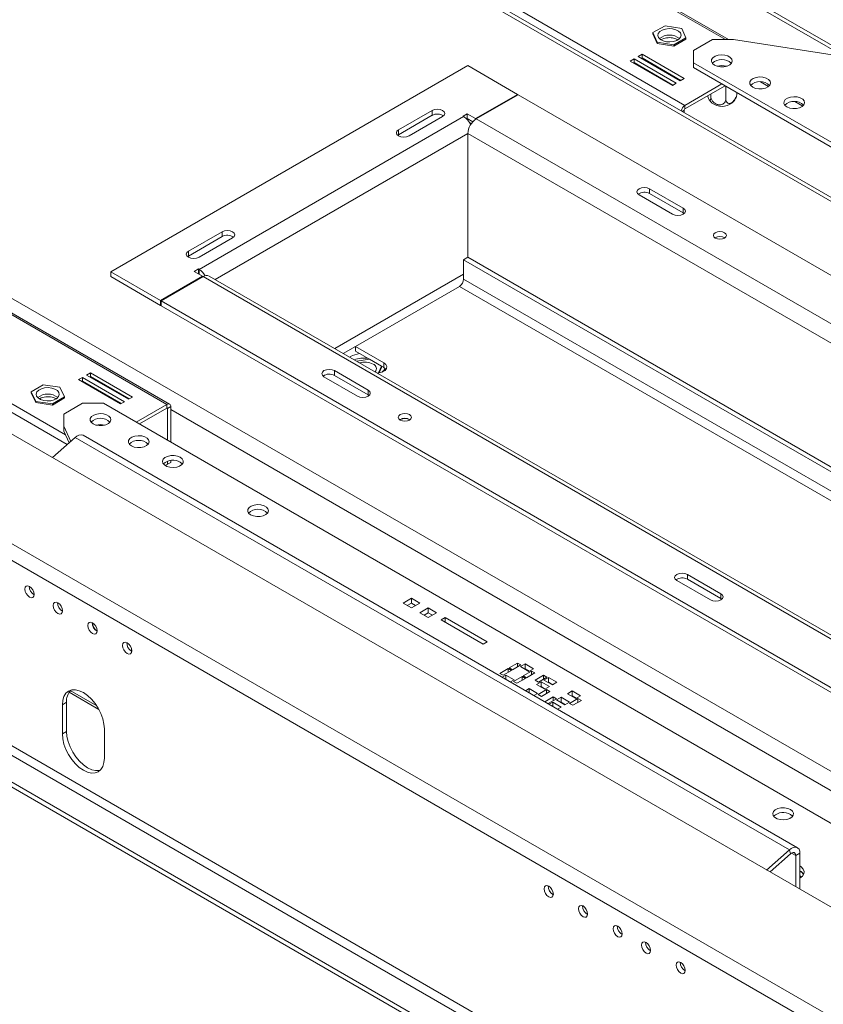
# Model space of a CAD drawing. Units: millimetres. Extents: x 86 to 5444, y 35 to 4127.
# Drawn here: x 3620 to 3890, y 1598 to 1929 of the extents above; entities that cross this region are included whole.
import ezdxf

# ---------------------------------------------------------------- set-up
doc = ezdxf.new("R2010")
doc.units = ezdxf.units.MM
doc.header["$LTSCALE"] = 20

msp = doc.modelspace()

# ---------------------------------------------------------------- linework, layer by layer
at = {"color": 7, "linetype": 'Continuous', "lineweight": 15}
for p, q in [((4358.7, 1600.56), (3582.56, 2048.61)), ((3858.42, 1922.5), (3648.51, 2043.68)), ((3781.88, 1983.49), (3897.21, 1916.91)), ((4230.61, 1435.57), (3339.65, 1949.91)), ((3843.76, 1900.39), (3760.99, 1948.17)), ((4205.38, 1413.21), (3314.43, 1927.54)), ((3837.13, 1927.2), (3833, 1924.87)), ((3842.69, 1926.3), (3837.13, 1927.2)), ((3844.12, 1923.07), (3842.69, 1926.3)), ((4203.29, 1408.84), (3312.33, 1923.18)), ((3833, 1924.87), (3834.43, 1921.64)), ((3833, 1924.87), (3833, 1924.46)), ((3833, 1924.46), (3834.43, 1921.23)), ((3839.99, 1920.74), (3844.12, 1923.07)), ((3839.99, 1920.33), (3844.12, 1922.66)), ((3844.12, 1923.07), (3844.12, 1922.66)), ((3852.99, 1922.5), (3846.63, 1918.82)), ((3860.06, 1922.5), (3852.99, 1922.5)), ((3900.21, 1916.29), (3860.06, 1922.5)), ((3834.43, 1921.64), (3839.99, 1920.74)), ((3834.43, 1921.64), (3834.43, 1921.23)), ((3834.43, 1921.23), (3839.99, 1920.33)), ((3839.99, 1920.74), (3839.99, 1920.33)), ((3846.63, 1918.82), (3846.63, 1914.74)), ((3826.65, 1916.01), (3825.37, 1915.28)), ((3840.79, 1907.85), (3826.65, 1916.01)), ((3826.65, 1914.79), (3826.65, 1916.01)), ((3829.33, 1917.56), (3828.06, 1916.83)), ((3828.06, 1916.83), (3842.2, 1908.66)), ((3829.33, 1916.34), (3829.12, 1916.21)), ((3843.48, 1909.4), (3829.33, 1917.56)), ((3829.33, 1916.34), (3829.33, 1917.56)), ((3842.42, 1908.79), (3829.33, 1916.34)), ((3770.68, 1913.76), (3650.47, 1844.37)), ((3787.44, 1904.08), (3770.68, 1913.76)), ((3825.37, 1915.28), (3839.52, 1907.11)), ((3826.65, 1914.79), (3826.43, 1914.66)), ((3839.73, 1907.23), (3826.65, 1914.79)), ((3834.76, 1912.96), (3834.79, 1913.19)), ((3834.88, 1913.14), (3834.92, 1912.87)), ((4137.95, 1746.56), (3846.63, 1914.74)), ((3846.63, 1914.74), (3846.63, 1913.11)), ((4137.95, 1744.93), (3846.63, 1913.11)), ((3838.37, 1910.87), (3838.65, 1910.96)), ((3842.2, 1908.66), (3843.48, 1909.4)), ((3839.52, 1907.11), (3840.79, 1907.85)), ((3843.76, 1900.39), (3856.2, 1907.58)), ((3843.76, 1899.17), (3857.27, 1906.97)), ((3857.54, 1906.74), (3857.21, 1906.79)), ((3857.54, 1906.74), (3857.54, 1902.58)), ((3869.22, 1908.31), (3871.9, 1906.76)), ((3773.3, 1895.92), (3787.44, 1904.08)), ((3787.66, 1903.96), (3773.51, 1895.8)), ((3787.44, 1903.84), (3787.44, 1904.08)), ((4135.54, 1703.13), (3787.66, 1903.96)), ((3852.48, 1904.2), (3852.48, 1903.39)), ((3843.76, 1899.17), (3843.76, 1900.39)), ((3880.74, 1901.65), (3883.43, 1900.11)), ((3769.26, 1896.62), (3680.17, 1845.18)), ((3747.34, 1892.13), (3758.66, 1898.66)), ((3758.66, 1897.03), (3747.34, 1890.49)), ((3750.88, 1890.09), (3762.19, 1896.62)), ((3758.66, 1897.03), (3758.66, 1898.66)), ((3769.05, 1896.74), (3770.47, 1897.56)), ((3769.26, 1896.62), (3769.05, 1896.74)), ((3770.28, 1895.81), (3770.47, 1895.92)), ((3770.47, 1897.56), (3773.3, 1895.92)), ((3770.47, 1895.92), (3770.47, 1897.56)), ((3770.47, 1895.92), (3772.35, 1894.84)), ((3770.68, 1895.36), (3770.68, 1895.8)), ((3773.3, 1895.67), (3773.3, 1895.92)), ((4121.4, 1694.97), (3773.51, 1895.8)), ((3843.55, 1897.95), (3843.55, 1898.8)), ((3771.9, 1894.28), (3771.13, 1894.72)), ((3747.34, 1890.49), (3747.05, 1890.29)), ((3747.34, 1890.49), (3747.34, 1892.13)), ((3770.68, 1849.25), (3770.68, 1890.9)), ((3828.31, 1870.28), (3839.63, 1863.75)), ((3831.85, 1872.32), (3843.16, 1865.79)), ((3831.85, 1870.69), (3831.85, 1872.32)), ((3843.16, 1864.16), (3831.85, 1870.69)), ((3843.16, 1864.16), (3843.16, 1865.79)), ((3843.16, 1864.16), (3843.46, 1863.96)), ((3676.63, 1851.31), (3687.95, 1857.84)), ((3687.95, 1856.2), (3676.63, 1849.67)), ((3687.95, 1856.2), (3687.95, 1857.84)), ((3680.17, 1849.27), (3691.48, 1855.8)), ((3676.63, 1849.67), (3676.34, 1849.47)), ((3676.63, 1849.67), (3676.63, 1851.31)), ((3770.68, 1849.26), (3769.26, 1848.44)), ((3770.68, 1849.26), (4081.33, 1669.92)), ((3586.62, 1847.51), (3669.38, 1799.73)), ((3670.28, 1799.82), (3587.52, 1847.6)), ((3769.26, 1848.44), (4079.92, 1669.1)), ((3769.26, 1841.91), (3769.26, 1848.44)), ((4203.29, 1346.43), (3340.62, 1844.44)), ((3650.47, 1844.37), (3667.24, 1834.69)), ((3650.47, 1842.73), (3650.47, 1844.37)), ((3650.47, 1842.73), (3667.24, 1833.06)), ((3667.24, 1834.69), (3681.38, 1842.85)), ((3681.59, 1842.73), (3667.45, 1834.57)), ((3678.54, 1844.49), (3679.96, 1845.31)), ((3681.38, 1842.85), (3678.54, 1844.49)), ((3679.96, 1845.31), (3680.17, 1845.18)), ((3679.96, 1843.67), (3679.96, 1845.31)), ((3681.38, 1842.61), (3681.38, 1842.85)), ((3681.59, 1842.73), (4029.47, 1641.9)), ((4031.47, 1642.1), (3683.59, 1842.93)), ((4201.87, 1343.98), (3339.2, 1841.99)), ((3767.85, 1839.46), (3732.85, 1819.25)), ((4194.09, 1339.49), (3331.42, 1837.5)), ((4194.09, 1337.86), (3331.42, 1835.87)), ((3667.24, 1833.06), (3667.24, 1834.69)), ((3667.24, 1833.06), (3667.45, 1833.18)), ((3667.45, 1834.57), (4015.33, 1633.74)), ((3667.45, 1834.57), (3667.45, 1832.93)), ((3667.45, 1832.93), (4015.33, 1632.1)), ((3742.4, 1813.74), (3732.85, 1819.25)), ((3732.85, 1819.25), (3732.85, 1817.62)), ((3742.4, 1812.1), (3732.85, 1817.62)), ((3731.08, 1815.78), (3730.85, 1815.65)), ((3737.52, 1814.92), (3733.25, 1814.26)), ((3741.61, 1812.56), (3737.52, 1814.92)), ((3742.4, 1812.1), (3742.4, 1813.74)), ((3643.6, 1810.34), (3642.33, 1809.61)), ((3642.33, 1809.61), (3656.47, 1801.44)), ((3657.75, 1802.18), (3643.6, 1810.34)), ((3643.6, 1809.12), (3643.6, 1810.34)), ((3725.78, 1811.09), (3737.1, 1804.56)), ((3725.78, 1809.46), (3725.78, 1811.09)), ((3737.1, 1802.93), (3725.78, 1809.46)), ((3740.57, 1810.32), (3741.61, 1812.56)), ((3740.77, 1810.35), (3741.61, 1812.16)), ((3741.61, 1812.56), (3741.61, 1812.16)), ((3627.7, 1806.35), (3623.66, 1803.96)), ((3633.29, 1805.52), (3627.7, 1806.35)), ((3640.92, 1808.79), (3639.64, 1808.06)), ((3639.64, 1808.06), (3653.79, 1799.89)), ((3640.92, 1807.57), (3640.7, 1807.44)), ((3655.06, 1800.63), (3640.92, 1808.79)), ((3640.92, 1807.57), (3640.92, 1808.79)), ((3654, 1800.01), (3640.92, 1807.57)), ((3643.6, 1809.12), (3643.39, 1808.99)), ((3656.68, 1801.57), (3643.6, 1809.12)), ((3722.25, 1809.05), (3733.56, 1802.52)), ((3623.66, 1803.96), (3625.22, 1800.75)), ((3623.66, 1803.96), (3623.66, 1803.56)), ((3623.66, 1803.56), (3625.22, 1800.35)), ((3634.85, 1802.31), (3633.29, 1805.52)), ((3737.1, 1802.93), (3737.1, 1804.56)), ((3737.39, 1802.73), (3737.1, 1802.93)), ((3625.22, 1800.75), (3630.81, 1799.93)), ((3625.22, 1800.75), (3625.22, 1800.35)), ((3625.22, 1800.35), (3630.81, 1799.52)), ((3630.81, 1799.93), (3634.85, 1802.31)), ((3630.81, 1799.52), (3634.85, 1801.9)), ((3630.81, 1799.93), (3630.81, 1799.52)), ((3640.99, 1800.11), (3634.62, 1796.44)), ((3634.85, 1802.31), (3634.85, 1801.9)), ((3648.06, 1800.11), (3640.99, 1800.11)), ((3648.06, 1800.11), (3939.39, 1631.93)), ((3653.79, 1799.89), (3655.06, 1800.63)), ((3656.47, 1801.44), (3657.75, 1802.18)), ((3659.05, 1793.76), (3669.38, 1799.73)), ((3669.38, 1798.5), (3669.38, 1799.73)), ((3634.62, 1796.44), (3634.62, 1792.35)), ((3660.11, 1793.15), (3669.38, 1798.5)), ((3669.6, 1798.38), (3670.66, 1798.99)), ((3669.6, 1798.38), (3669.6, 1787.68)), ((3670.66, 1798.99), (3670.66, 1787.06)), ((3747.99, 1794.6), (3747.85, 1794.52)), ((3634.62, 1792.35), (3636.99, 1787.26)), ((3634.62, 1792.35), (3634.62, 1790.72)), ((3634.62, 1790.72), (3636.45, 1786.78)), ((3638.49, 1788.59), (3630.84, 1781.81)), ((3878.91, 1649.8), (3638.49, 1788.59)), ((3881.64, 1650.53), (3641.22, 1789.32)), ((3670.66, 1780.21), (3668.82, 1779.15)), ((3669.6, 1780.62), (3669.6, 1779.6)), ((3669.6, 1779.6), (3670.66, 1780.21)), ((3670.66, 1780.86), (3670.66, 1780.21)), ((3668.82, 1779.15), (3669.6, 1779.6)), ((3852.35, 1733.95), (3841.03, 1740.48)), ((3855.88, 1735.99), (3844.57, 1742.52)), ((3844.57, 1740.89), (3844.57, 1742.52)), ((3844.57, 1740.89), (3855.88, 1734.36)), ((3751.69, 1734.5), (3748.86, 1732.87)), ((3754.51, 1732.87), (3751.69, 1734.5)), ((3751.69, 1732.87), (3751.69, 1734.5)), ((3855.88, 1734.36), (3855.88, 1735.99)), ((3855.88, 1734.36), (3856.18, 1734.15)), ((3748.86, 1732.87), (3751.69, 1731.23)), ((3751.69, 1732.87), (3750.27, 1732.05)), ((3751.69, 1731.23), (3754.51, 1732.87)), ((3753.1, 1732.05), (3751.69, 1732.87)), ((3757.34, 1731.23), (3754.51, 1729.6)), ((3760.17, 1729.6), (3757.34, 1731.23)), ((3757.34, 1729.6), (3757.34, 1731.23)), ((3754.51, 1729.6), (3757.34, 1727.97)), ((3757.34, 1729.6), (3755.93, 1728.78)), ((3757.34, 1727.97), (3760.17, 1729.6)), ((3758.76, 1728.78), (3757.34, 1729.6)), ((3763, 1727.97), (3761.73, 1727.23)), ((3761.73, 1727.23), (3775.87, 1719.07)), ((3777.14, 1719.8), (3763, 1727.97)), ((3763, 1726.5), (3763, 1727.97)), ((3657.4, 1716.73), (3657.53, 1716.66)), ((3775.87, 1719.07), (3777.14, 1719.8)), ((3784.25, 1710.84), (3781.42, 1709.21)), ((3782.55, 1708.55), (3785.38, 1710.19)), ((3785.38, 1710.19), (3784.25, 1710.84)), ((3784.25, 1709.53), (3784.25, 1710.84)), ((3787.43, 1712.68), (3784.6, 1711.04)), ((3784.6, 1711.04), (3785.73, 1710.39)), ((3785.73, 1710.39), (3788.56, 1712.02)), ((3788.56, 1712.02), (3787.43, 1712.68)), ((3787.43, 1711.37), (3787.43, 1712.68)), ((3789.94, 1712.41), (3788.38, 1711.51)), ((3788.38, 1711.51), (3791.21, 1709.88)), ((3789.94, 1710.78), (3789.8, 1710.7)), ((3792.77, 1710.78), (3789.94, 1712.41)), ((3789.94, 1710.78), (3789.94, 1712.41)), ((3791.35, 1709.96), (3789.94, 1710.78)), ((3791.21, 1709.88), (3792.77, 1710.78)), ((3781.42, 1709.21), (3782.55, 1708.55)), ((3783.43, 1708.65), (3782.19, 1707.94)), ((3786.26, 1707.02), (3783.43, 1708.65)), ((3783.43, 1707.22), (3783.43, 1708.65)), ((3785.02, 1706.31), (3786.26, 1707.02)), ((3788.91, 1708.14), (3786.08, 1706.51)), ((3787.22, 1705.86), (3790.04, 1707.49)), ((3790.04, 1707.49), (3788.91, 1708.14)), ((3788.91, 1706.84), (3788.91, 1708.14)), ((3792.09, 1709.98), (3789.27, 1708.35)), ((3789.27, 1708.35), (3790.4, 1707.7)), ((3790.4, 1707.7), (3793.23, 1709.33)), ((3793.23, 1709.33), (3792.09, 1709.98)), ((3792.09, 1708.67), (3792.09, 1709.98)), ((3796.16, 1708.57), (3793.33, 1706.94)), ((3793.33, 1706.94), (3794.46, 1706.29)), ((3794.46, 1706.29), (3797.29, 1707.92)), ((3797.29, 1707.92), (3796.16, 1708.57)), ((3796.16, 1707.27), (3796.16, 1708.57)), ((3797.86, 1707.84), (3796.3, 1706.94)), ((3796.3, 1706.94), (3799.13, 1705.31)), ((3800.69, 1706.21), (3797.86, 1707.84)), ((3797.86, 1706.2), (3797.86, 1707.84)), ((3786.08, 1706.51), (3787.22, 1705.86)), ((3791.35, 1704.08), (3790.11, 1703.37)), ((3794.18, 1702.45), (3791.35, 1704.08)), ((3791.35, 1702.65), (3791.35, 1704.08)), ((3795.31, 1706.37), (3793.76, 1705.47)), ((3793.76, 1705.47), (3796.59, 1703.84)), ((3797.15, 1703.76), (3794.32, 1702.12)), ((3795.31, 1704.74), (3795.17, 1704.65)), ((3798.14, 1704.74), (3795.31, 1706.37)), ((3795.31, 1704.74), (3795.31, 1706.37)), ((3796.73, 1703.92), (3795.31, 1704.74)), ((3796.59, 1703.84), (3798.14, 1704.74)), ((3798.28, 1703.1), (3797.15, 1703.76)), ((3797.15, 1702.45), (3797.15, 1703.76)), ((3797.86, 1706.2), (3797.72, 1706.12)), ((3799.27, 1705.39), (3797.86, 1706.2)), ((3799.13, 1705.31), (3800.69, 1706.21)), ((3636.42, 1702.82), (3646.5, 1697)), ((3636.85, 1703.39), (3645.77, 1698.24)), ((3792.94, 1701.73), (3794.18, 1702.45)), ((3794.32, 1702.12), (3795.45, 1701.47)), ((3795.45, 1701.47), (3798.28, 1703.1)), ((3799.41, 1701.31), (3796.59, 1699.67)), ((3797.72, 1699.02), (3800.54, 1700.65)), ((3800.54, 1700.65), (3799.41, 1701.31)), ((3799.41, 1700), (3799.41, 1701.31)), ((3802.1, 1701.14), (3800.54, 1700.25)), ((3800.54, 1700.25), (3803.37, 1698.61)), ((3804.93, 1699.51), (3802.1, 1701.14)), ((3802.1, 1699.51), (3802.1, 1701.14)), ((3805.78, 1703.27), (3804.22, 1702.37)), ((3804.22, 1702.37), (3807.05, 1700.74)), ((3807.76, 1700.74), (3804.93, 1699.1)), ((3805.78, 1701.63), (3805.64, 1701.55)), ((3808.61, 1701.63), (3805.78, 1703.27)), ((3805.78, 1701.63), (3805.78, 1703.27)), ((3807.19, 1700.82), (3805.78, 1701.63)), ((3806.06, 1698.45), (3808.89, 1700.08)), ((3807.05, 1700.74), (3808.61, 1701.63)), ((3808.89, 1700.08), (3807.76, 1700.74)), ((3807.76, 1699.43), (3807.76, 1700.74)), ((3635.59, 1699.47), (3634.18, 1698.65)), ((3634.18, 1688.85), (3634.18, 1698.65)), ((3635.59, 1689.67), (3635.59, 1699.47)), ((3796.59, 1699.67), (3797.72, 1699.02)), ((3799.27, 1699.51), (3798.03, 1698.8)), ((3802.1, 1697.88), (3799.27, 1699.51)), ((3799.27, 1698.08), (3799.27, 1699.51)), ((3800.86, 1697.16), (3802.1, 1697.88)), ((3802.1, 1699.51), (3801.96, 1699.43)), ((3803.51, 1698.69), (3802.1, 1699.51)), ((3803.37, 1698.61), (3804.93, 1699.51)), ((3804.93, 1699.1), (3806.06, 1698.45)), ((3648.32, 1690.49), (3648.32, 1680.69)), ((3635.59, 1689.67), (3634.18, 1688.85)), ((3871.26, 1643.02), (3878.91, 1649.8)), ((3872.41, 1642.35), (3879.27, 1648.43)), ((3879.27, 1648.43), (3878.91, 1649.8)), ((3881.05, 1647.88), (3882.47, 1648.7)), ((3881.05, 1637.37), (3881.05, 1647.88)), ((3882.47, 1636.55), (3882.47, 1648.7)), ((3883.06, 1642.33), (3882.47, 1642.68)), ((3882.47, 1641.04), (3883.05, 1640.7)), ((3799.32, 1634.8), (3799.45, 1634.73))]:
    msp.add_line(p, q, dxfattribs=at)
at = {"color": 8, "linetype": 'Continuous', "lineweight": 15}
for p, q in [((4356.71, 1600.35), (3581.39, 2047.94)), ((3857.37, 1922.5), (3647.61, 2043.59)), ((3897.21, 1918.26), (3783.05, 1984.17)), ((4274.8, 1455.78), (3415.22, 1952.01)), ((3421.33, 1912.97), (3635.19, 1789.51)), ((3420.06, 1910.76), (3635.81, 1786.21)), ((3857.21, 1906.79), (3857.2, 1906.93)), ((3857.6, 1906.78), (3857.54, 1906.74)), ((3843.55, 1898.8), (3842.81, 1898.37)), ((3770.68, 1890.91), (3685.58, 1841.78)), ((4117.4, 1690.74), (3770.68, 1890.9)), ((3680.17, 1843.55), (3680.17, 1845.18)), ((3769.26, 1843.54), (3725.89, 1818.51)), ((3767.85, 1839.46), (4071.43, 1664.2)), ((4074.26, 1665.84), (3769.26, 1841.91)), ((3732.85, 1819.25), (3728.72, 1816.87)), ((3669.38, 1798.5), (3669.6, 1798.38)), ((3941.41, 1641.71), (3670.66, 1798.01)), ((3879.64, 1648.7), (3881.05, 1647.88))]:
    msp.add_line(p, q, dxfattribs=at)
at = {"color": 7, "linetype": 'Continuous', "lineweight": 15, "flags": 128}
for points in [[(3839.61, 1926.13), (3838.4, 1926.22), (3837.2, 1926.08), (3836.14, 1925.73), (3835.31, 1925.21), (3834.8, 1924.57), (3834.66, 1923.87), (3834.9, 1923.18), (3835.5, 1922.57), (3836.4, 1922.09), (3837.51, 1921.8), (3838.72, 1921.72), (3839.92, 1921.86), (3840.98, 1922.2), (3841.81, 1922.72), (3842.32, 1923.36), (3842.46, 1924.06), (3842.22, 1924.75), (3841.62, 1925.36), (3840.72, 1925.84), (3839.61, 1926.13)], [(3841.42, 1922.44), (3840.72, 1922.78), (3839.61, 1923.07)], [(3853.7, 1913.92), (3854.64, 1913.54), (3855.74, 1913.35), (3856.89, 1913.38), (3857.96, 1913.62), (3858.84, 1914.05), (3859.43, 1914.62), (3859.67, 1915.27), (3859.53, 1915.93), (3859.02, 1916.53), (3858.21, 1917), (3857.17, 1917.29), (3856.03, 1917.37), (3854.9, 1917.24), (3853.91, 1916.89), (3853.17, 1916.39), (3852.75, 1915.77), (3852.7, 1915.1), (3853.03, 1914.47), (3853.7, 1913.92)], [(3839.69, 1910.36), (3839.54, 1910.33), (3839.36, 1910.31)], [(3866.57, 1906.5), (3867.5, 1906.11), (3868.61, 1905.92), (3869.76, 1905.95), (3870.83, 1906.19), (3871.71, 1906.62), (3872.3, 1907.19), (3872.54, 1907.84), (3872.4, 1908.5), (3871.89, 1909.1), (3871.08, 1909.57), (3870.04, 1909.86), (3868.9, 1909.94), (3867.77, 1909.81), (3866.78, 1909.47), (3866.04, 1908.96), (3865.62, 1908.34), (3865.57, 1907.67), (3865.9, 1907.04), (3866.57, 1906.5)], [(3878.09, 1899.84), (3879.03, 1899.45), (3880.13, 1899.27), (3881.29, 1899.29), (3882.36, 1899.53), (3883.24, 1899.96), (3883.83, 1900.54), (3884.06, 1901.19), (3883.92, 1901.85), (3883.42, 1902.44), (3882.6, 1902.91), (3881.57, 1903.21), (3880.42, 1903.29), (3879.3, 1903.15), (3878.31, 1902.81), (3877.56, 1902.3), (3877.14, 1901.68), (3877.09, 1901.02), (3877.42, 1900.38), (3878.09, 1899.84)], [(3758.66, 1898.66), (3759.47, 1898.97), (3760.42, 1899.08), (3761.38, 1898.97), (3762.19, 1898.66), (3762.73, 1898.19), (3762.92, 1897.64), (3762.73, 1897.09), (3762.19, 1896.62)], [(3750.88, 1890.09), (3750.07, 1889.77), (3749.11, 1889.66), (3748.15, 1889.77), (3747.34, 1890.09), (3746.8, 1890.55), (3746.61, 1891.11), (3746.8, 1891.66), (3747.34, 1892.13)], [(3831.85, 1872.32), (3831.04, 1872.64), (3830.08, 1872.75), (3829.13, 1872.64), (3828.31, 1872.32), (3827.77, 1871.86), (3827.58, 1871.3), (3827.77, 1870.75), (3828.31, 1870.28)], [(3839.63, 1863.75), (3840.44, 1863.44), (3841.4, 1863.33), (3842.35, 1863.44), (3843.16, 1863.75), (3843.71, 1864.22), (3843.9, 1864.77), (3843.71, 1865.33), (3843.16, 1865.79)], [(3687.95, 1857.84), (3688.76, 1858.15), (3689.71, 1858.26), (3690.67, 1858.15), (3691.48, 1857.84), (3692.02, 1857.37), (3692.21, 1856.82), (3692.02, 1856.27), (3691.48, 1855.8)], [(3857.09, 1855.71), (3856.38, 1855.44), (3855.54, 1855.34), (3854.7, 1855.44), (3853.98, 1855.71), (3853.51, 1856.12), (3853.34, 1856.61), (3853.51, 1857.1), (3853.98, 1857.51), (3854.7, 1857.78), (3855.54, 1857.88), (3856.38, 1857.78), (3857.09, 1857.51), (3857.57, 1857.1), (3857.74, 1856.61), (3857.57, 1856.12), (3857.09, 1855.71)], [(3680.17, 1849.27), (3679.36, 1848.95), (3678.4, 1848.84), (3677.44, 1848.95), (3676.63, 1849.27), (3676.09, 1849.73), (3675.9, 1850.29), (3676.09, 1850.84), (3676.63, 1851.31)], [(3740.12, 1810.29), (3740.83, 1810.36), (3741.94, 1810.65), (3742.8, 1811.15), (3743.31, 1811.79), (3743.42, 1812.49), (3743.1, 1813.16), (3742.4, 1813.74)], [(3722.25, 1809.05), (3721.71, 1809.52), (3721.52, 1810.07), (3721.71, 1810.63), (3722.25, 1811.09), (3723.06, 1811.41), (3724.02, 1811.52), (3724.97, 1811.41), (3725.78, 1811.09)], [(3743.13, 1811.49), (3743.1, 1811.53), (3742.4, 1812.1)], [(3633.01, 1803.75), (3632.5, 1804.39), (3631.68, 1804.9), (3630.61, 1805.25), (3629.42, 1805.39), (3628.2, 1805.31), (3627.1, 1805.01), (3626.2, 1804.54), (3625.6, 1803.92), (3625.36, 1803.23), (3625.5, 1802.53), (3626.01, 1801.89), (3626.84, 1801.37), (3627.9, 1801.03), (3629.1, 1800.89), (3630.31, 1800.97), (3631.42, 1801.26), (3632.31, 1801.74), (3632.91, 1802.36), (3633.15, 1803.05), (3633.01, 1803.75)], [(3737.1, 1804.56), (3737.64, 1804.09), (3737.83, 1803.54), (3737.64, 1802.99), (3737.1, 1802.52), (3736.29, 1802.21), (3735.33, 1802.1), (3734.37, 1802.21), (3733.56, 1802.52)], [(3644.52, 1793.17), (3645.46, 1792.78), (3646.57, 1792.59), (3647.72, 1792.62), (3648.79, 1792.86), (3649.67, 1793.29), (3650.26, 1793.87), (3650.5, 1794.52), (3650.35, 1795.18), (3649.85, 1795.77), (3649.03, 1796.24), (3648, 1796.54), (3646.85, 1796.62), (3645.73, 1796.48), (3644.74, 1796.14), (3643.99, 1795.63), (3643.57, 1795.01), (3643.53, 1794.35), (3643.85, 1793.71), (3644.52, 1793.17)], [(3751.03, 1794.48), (3750.31, 1794.21), (3749.47, 1794.11), (3748.63, 1794.21), (3747.92, 1794.48), (3747.44, 1794.89), (3747.27, 1795.38), (3747.44, 1795.86), (3747.92, 1796.28), (3748.63, 1796.55), (3749.47, 1796.65), (3750.31, 1796.55), (3751.03, 1796.28), (3751.5, 1795.86), (3751.67, 1795.38), (3751.5, 1794.89), (3751.03, 1794.48)], [(3657.39, 1785.74), (3658.33, 1785.36), (3659.44, 1785.17), (3660.59, 1785.19), (3661.66, 1785.43), (3662.54, 1785.86), (3663.13, 1786.44), (3663.37, 1787.09), (3663.22, 1787.75), (3662.72, 1788.34), (3661.9, 1788.81), (3660.87, 1789.11), (3659.72, 1789.19), (3658.6, 1789.05), (3657.61, 1788.71), (3656.86, 1788.2), (3656.44, 1787.58), (3656.4, 1786.92), (3656.72, 1786.28), (3657.39, 1785.74)], [(3673.87, 1781.95), (3672.93, 1782.33), (3671.83, 1782.52), (3670.68, 1782.49), (3669.6, 1782.25), (3668.72, 1781.82), (3668.13, 1781.25), (3667.9, 1780.6), (3668.04, 1779.94), (3668.55, 1779.34), (3669.36, 1778.87), (3670.4, 1778.58), (3671.54, 1778.5), (3672.67, 1778.63), (3673.66, 1778.97), (3674.4, 1779.48), (3674.82, 1780.1), (3674.87, 1780.77), (3674.54, 1781.4), (3673.87, 1781.95)], [(3674.6, 1779.7), (3674.54, 1779.77), (3673.87, 1780.31)], [(3697.56, 1762.56), (3698.49, 1762.17), (3699.6, 1761.98), (3700.75, 1762.01), (3701.82, 1762.25), (3702.7, 1762.68), (3703.29, 1763.25), (3703.53, 1763.9), (3703.39, 1764.56), (3702.88, 1765.16), (3702.07, 1765.63), (3701.03, 1765.92), (3699.89, 1766), (3698.76, 1765.87), (3697.77, 1765.53), (3697.03, 1765.02), (3696.61, 1764.4), (3696.56, 1763.73), (3696.89, 1763.1), (3697.56, 1762.56)], [(3841.03, 1740.48), (3840.49, 1740.95), (3840.3, 1741.5), (3840.49, 1742.05), (3841.03, 1742.52), (3841.85, 1742.83), (3842.8, 1742.94), (3843.76, 1742.83), (3844.57, 1742.52)], [(3623.13, 1738.47), (3623.72, 1737.99), (3624.23, 1737.31), (3624.56, 1736.53), (3624.68, 1735.77), (3624.56, 1735.15), (3624.23, 1734.77), (3623.72, 1734.67), (3623.13, 1734.88), (3622.53, 1735.36), (3622.03, 1736.04), (3621.69, 1736.81), (3621.57, 1737.57), (3621.69, 1738.19), (3622.03, 1738.58), (3622.53, 1738.67), (3623.13, 1738.47)], [(3852.35, 1733.95), (3853.16, 1733.64), (3854.12, 1733.53), (3855.07, 1733.64), (3855.88, 1733.95), (3856.43, 1734.42), (3856.62, 1734.97), (3856.43, 1735.52), (3855.88, 1735.99)], [(3632.67, 1732.96), (3633.27, 1732.48), (3633.77, 1731.8), (3634.11, 1731.02), (3634.23, 1730.26), (3634.11, 1729.64), (3633.77, 1729.26), (3633.27, 1729.16), (3632.67, 1729.36), (3632.08, 1729.84), (3631.57, 1730.53), (3631.23, 1731.3), (3631.12, 1732.06), (3631.23, 1732.68), (3631.57, 1733.07), (3632.08, 1733.16), (3632.67, 1732.96)], [(3644.34, 1726.22), (3644.93, 1725.74), (3645.44, 1725.06), (3645.78, 1724.28), (3645.89, 1723.53), (3645.78, 1722.91), (3645.44, 1722.52), (3644.93, 1722.42), (3644.34, 1722.63), (3643.74, 1723.11), (3643.24, 1723.79), (3642.9, 1724.57), (3642.78, 1725.32), (3642.9, 1725.94), (3643.24, 1726.33), (3643.74, 1726.43), (3644.34, 1726.22)], [(3655.99, 1715.91), (3656.58, 1715.71), (3657.09, 1715.8), (3657.42, 1716.19), (3657.54, 1716.81), (3657.42, 1717.57), (3657.09, 1718.35), (3656.58, 1719.03), (3655.99, 1719.51), (3655.39, 1719.71), (3654.89, 1719.62), (3654.55, 1719.23), (3654.43, 1718.61), (3654.55, 1717.85), (3654.89, 1717.07), (3655.39, 1716.39), (3655.99, 1715.91)], [(3657.44, 1717.49), (3657.4, 1717.09), (3657.43, 1716.71)], [(3634.18, 1698.65), (3634.31, 1700.16), (3634.72, 1701.46), (3635.37, 1702.5), (3636.25, 1703.23), (3637.32, 1703.63), (3638.54, 1703.67), (3639.87, 1703.37), (3641.25, 1702.73), (3642.63, 1701.78), (3643.95, 1700.55), (3645.18, 1699.09), (3646.25, 1697.46), (3647.13, 1695.71), (3647.78, 1693.92), (3648.18, 1692.16), (3648.32, 1690.49)], [(3648.32, 1680.69), (3648.18, 1679.17), (3647.78, 1677.87), (3647.13, 1676.84), (3646.25, 1676.11), (3645.18, 1675.71), (3643.95, 1675.66), (3642.63, 1675.96), (3641.25, 1676.6), (3639.87, 1677.56), (3638.54, 1678.79), (3637.32, 1680.25), (3636.25, 1681.88), (3635.37, 1683.63), (3634.72, 1685.42), (3634.31, 1687.18), (3634.18, 1688.85)], [(3646.91, 1676.6), (3646.59, 1676.53), (3645.37, 1676.48), (3644.04, 1676.78), (3642.66, 1677.42), (3641.28, 1678.37), (3639.96, 1679.6), (3638.73, 1681.06), (3637.66, 1682.7), (3636.78, 1684.44), (3636.13, 1686.23), (3635.73, 1688), (3635.59, 1689.67)], [(3879.28, 1663.36), (3878.35, 1663.75), (3877.24, 1663.94), (3876.09, 1663.91), (3875.02, 1663.67), (3874.14, 1663.24), (3873.55, 1662.67), (3873.31, 1662.02), (3873.45, 1661.36), (3873.96, 1660.76), (3874.77, 1660.29), (3875.81, 1660), (3876.95, 1659.91), (3878.08, 1660.05), (3879.07, 1660.39), (3879.82, 1660.9), (3880.23, 1661.52), (3880.28, 1662.18), (3879.95, 1662.82), (3879.28, 1663.36)], [(3880.01, 1661.12), (3879.95, 1661.19), (3879.28, 1661.73)], [(3878.91, 1649.8), (3879.54, 1650.28), (3880.19, 1650.59), (3880.8, 1650.72), (3881.36, 1650.65), (3881.82, 1650.4), (3882.17, 1649.98), (3882.39, 1649.4), (3882.47, 1648.7)], [(3879.27, 1648.43), (3879.59, 1648.67), (3879.91, 1648.83), (3880.22, 1648.89), (3880.5, 1648.86), (3880.73, 1648.73), (3880.91, 1648.52), (3881.01, 1648.23), (3881.05, 1647.88)], [(3882.47, 1640.3), (3883.32, 1640.96), (3883.82, 1641.73), (3883.92, 1642.55), (3883.61, 1643.35), (3882.93, 1644.07), (3882.47, 1644.38)], [(3797.9, 1633.99), (3798.5, 1633.78), (3799, 1633.88), (3799.34, 1634.27), (3799.46, 1634.89), (3799.34, 1635.64), (3799, 1636.42), (3798.5, 1637.1), (3797.9, 1637.58), (3797.31, 1637.79), (3796.8, 1637.69), (3796.46, 1637.3), (3796.35, 1636.68), (3796.46, 1635.93), (3796.8, 1635.15), (3797.31, 1634.47), (3797.9, 1633.99)], [(3809.45, 1630.91), (3810.04, 1630.43), (3810.55, 1629.74), (3810.89, 1628.97), (3811, 1628.21), (3810.89, 1627.59), (3810.55, 1627.2), (3810.04, 1627.11), (3809.45, 1627.31), (3808.85, 1627.79), (3808.35, 1628.47), (3808.01, 1629.25), (3807.89, 1630.01), (3808.01, 1630.63), (3808.35, 1631.01), (3808.85, 1631.11), (3809.45, 1630.91)], [(3821.12, 1624.17), (3821.71, 1623.69), (3822.22, 1623.01), (3822.55, 1622.23), (3822.67, 1621.48), (3822.55, 1620.86), (3822.22, 1620.47), (3821.71, 1620.37), (3821.12, 1620.58), (3820.52, 1621.06), (3820.02, 1621.74), (3819.68, 1622.52), (3819.56, 1623.27), (3819.68, 1623.89), (3820.02, 1624.28), (3820.52, 1624.38), (3821.12, 1624.17)], [(3830.66, 1618.66), (3831.26, 1618.18), (3831.76, 1617.5), (3832.1, 1616.72), (3832.22, 1615.97), (3832.1, 1615.35), (3831.76, 1614.96), (3831.26, 1614.86), (3830.66, 1615.07), (3830.07, 1615.55), (3829.56, 1616.23), (3829.22, 1617.01), (3829.11, 1617.76), (3829.22, 1618.38), (3829.56, 1618.77), (3830.07, 1618.87), (3830.66, 1618.66)], [(3842.33, 1611.92), (3842.92, 1611.44), (3843.43, 1610.76), (3843.77, 1609.99), (3843.88, 1609.23), (3843.77, 1608.61), (3843.43, 1608.22), (3842.92, 1608.12), (3842.33, 1608.33), (3841.73, 1608.81), (3841.23, 1609.49), (3840.89, 1610.27), (3840.77, 1611.03), (3840.89, 1611.65), (3841.23, 1612.03), (3841.73, 1612.13), (3842.33, 1611.92)]]:
    msp.add_lwpolyline(points, dxfattribs=at)
at = {"color": 7, "linetype": 'Continuous', "lineweight": 15}
for centre, radius, start, end in [((3838.56, 1918.63), 5.4, 51.232, 128.768), ((3838.53, 1917.36), 5.81, 79.32, 119.177), ((3856.17, 1911.17), 4.65, 46.4599, 133.5401), ((3856.24, 1907.29), 6.48, 75.8077, 104.8387), ((3869.04, 1903.74), 4.65, 46.4599, 133.5401), ((3845.3, 1898.02), 2.83, 122.9774, 169.4023), ((3844.01, 1898.78), 0.461, 122.6055, 177.3945), ((3856.24, 1905.58), 5.57, 233.6846, 306.3853), ((3880.57, 1897.08), 4.65, 46.4599, 133.5401), ((3760.41, 1893.84), 3.63, 55.0724, 118.8293), ((3765.99, 1891.49), 6.08, 22.6935, 57.4504), ((3776.83, 1890.62), 6.15, 122.6055, 177.3945), ((3830.1, 1867.51), 3.63, 61.1707, 124.9275), ((3689.7, 1853.02), 3.63, 55.0725, 118.8293), ((3855.54, 1853.14), 3.15, 57.6052, 122.3948), ((3855.54, 1853.23), 3, 57.3091, 122.6909), ((3677.05, 1840.23), 5.86, 28.3629, 57.8542), ((3682.76, 1841.09), 2.01, 65.6929, 125.6176), ((3766.19, 1842.05), 3.07, 302.6055, 357.3945), ((3735.56, 1807.59), 9.34, 98.2346, 118.6316), ((3736.02, 1803.88), 11.46, 85.8236, 108.4233), ((3736.01, 1807.86), 6.11, 62.9103, 106.9851), ((3738.23, 1811.74), 1.66, 319.4546, 70.26), ((3724.03, 1806.33), 3.59, 60.7213, 125.3769), ((3739.44, 1813.54), 3.74, 308.8983, 333.1431), ((3629.26, 1797.81), 5.4, 51.232, 128.768), ((3669.88, 1799.12), 0.786, 350.786, 129.2033), ((3669.47, 1798.4), 0.131, 350.786, 129.2033), ((3647, 1790.4), 4.66, 46.8705, 133.485), ((3646.93, 1786.43), 6.51, 76.5118, 102.8542), ((3749.47, 1791.91), 3.15, 57.6052, 122.3948), ((3749.47, 1791.88), 3.1, 58.4184, 118.4597), ((3640.38, 1786.99), 2.48, 70.1653, 139.8316), ((3659.87, 1782.98), 4.65, 46.4599, 133.5401), ((3671.44, 1776.18), 4.79, 59.5727, 132.738), ((3700.03, 1759.8), 4.65, 46.4599, 133.5401), ((3842.82, 1737.76), 3.59, 60.7213, 125.3769), ((3626.13, 1738.41), 3.14, 177.5896, 242.405), ((3635.68, 1732.9), 3.14, 177.5896, 242.405), ((3647.34, 1726.16), 3.14, 177.5558, 242.728), ((3647.54, 1726.14), 3.22, 178.3497, 238.7814), ((3659.1, 1719.5), 3.25, 178.6716, 238.4369), ((3640.96, 1699.89), 5.39, 137.2374, 184.5459), ((3876.86, 1657.6), 4.79, 59.5727, 132.738), ((3881.04, 1640.02), 3.08, 29.2258, 62.4229), ((3800.91, 1637.52), 3.14, 177.5896, 242.405), ((3801.02, 1637.58), 3.25, 178.6716, 238.4369), ((3812.45, 1630.85), 3.14, 177.5896, 242.405), ((3824.12, 1624.11), 3.14, 177.5896, 242.405), ((3833.67, 1618.6), 3.14, 177.5896, 242.405), ((3845.34, 1611.86), 3.14, 177.5896, 242.405)]:
    msp.add_arc(centre, radius, start, end, dxfattribs=at)
for points, knots in [([(3833.83, 1913.74), (3833.83, 1913.72), (3833.85, 1913.6), (3833.88, 1913.52), (3833.9, 1913.45)], [0, 0, 0, 0, 0.235723, 1, 1, 1, 1]), ([(3851.49, 1903.63), (3851.5, 1903.57), (3851.56, 1903.22), (3851.73, 1902.7), (3851.94, 1902.22), (3852.13, 1902.03), (3852.29, 1902.09), (3852.42, 1902.42), (3852.47, 1902.91), (3852.48, 1903.28), (3852.48, 1903.39)], [0, 0, 0, 0, 0.030367, 0.188623, 0.32948, 0.463568, 0.603446, 0.75703, 0.926266, 1, 1, 1, 1]), ([(3851.97, 1902.26), (3852.02, 1902.17), (3852.25, 1901.76), (3852.6, 1901.35), (3852.93, 1901.1), (3852.97, 1901.07)], [0, 0, 0, 0, 0.188187, 0.913981, 1, 1, 1, 1]), ([(3852.48, 1903.39), (3852.5, 1903.15), (3852.56, 1902.6), (3853, 1901.77), (3853.72, 1901.08), (3854.45, 1900.72), (3855.14, 1900.55), (3855.81, 1900.55), (3856.51, 1900.78), (3857.08, 1901.22), (3857.47, 1901.84), (3857.52, 1902.33), (3857.54, 1902.58)], [0, 0, 0, 0, 0.103374, 0.227402, 0.345681, 0.452315, 0.499829, 0.594514, 0.689001, 0.787163, 0.89589, 1, 1, 1, 1]), ([(3857.54, 1902.58), (3857.56, 1902.31), (3857.61, 1901.79), (3857.96, 1901.24), (3858.48, 1900.98), (3859.11, 1901.06), (3859.73, 1901.41), (3860.28, 1901.96), (3860.75, 1902.65), (3861.11, 1903.48), (3861.28, 1904.18), (3861.29, 1904.58), (3861.3, 1904.7)], [0, 0, 0, 0, 0.115719, 0.231594, 0.349263, 0.455471, 0.550002, 0.639991, 0.733866, 0.836939, 0.950516, 1, 1, 1, 1]), ([(3859.52, 1901.08), (3859.8, 1901.35), (3860.37, 1901.93), (3860.92, 1902.82), (3861.1, 1903.43), (3861.16, 1903.64)], [0, 0, 0, 0, 0.381834, 0.792074, 1, 1, 1, 1]), ([(3861.3, 1904.7), (3861.29, 1904.43), (3861.28, 1903.97), (3861.21, 1903.73), (3861.17, 1903.63)], [0, 0, 0, 0, 0.578941, 1, 1, 1, 1]), ([(3626.43, 1801.6), (3626.51, 1801.66), (3626.8, 1801.86), (3627.54, 1802.11), (3628.56, 1802.3), (3629.66, 1802.33), (3630.72, 1802.18), (3631.63, 1801.89), (3632.05, 1801.63), (3632.25, 1801.51)], [0, 0, 0, 0, 0.062842, 0.221062, 0.380416, 0.541131, 0.702103, 0.86167, 1, 1, 1, 1])]:
    msp.add_open_spline(points, degree=3, knots=knots, dxfattribs=at)

doc.saveas('drawing.dxf')
